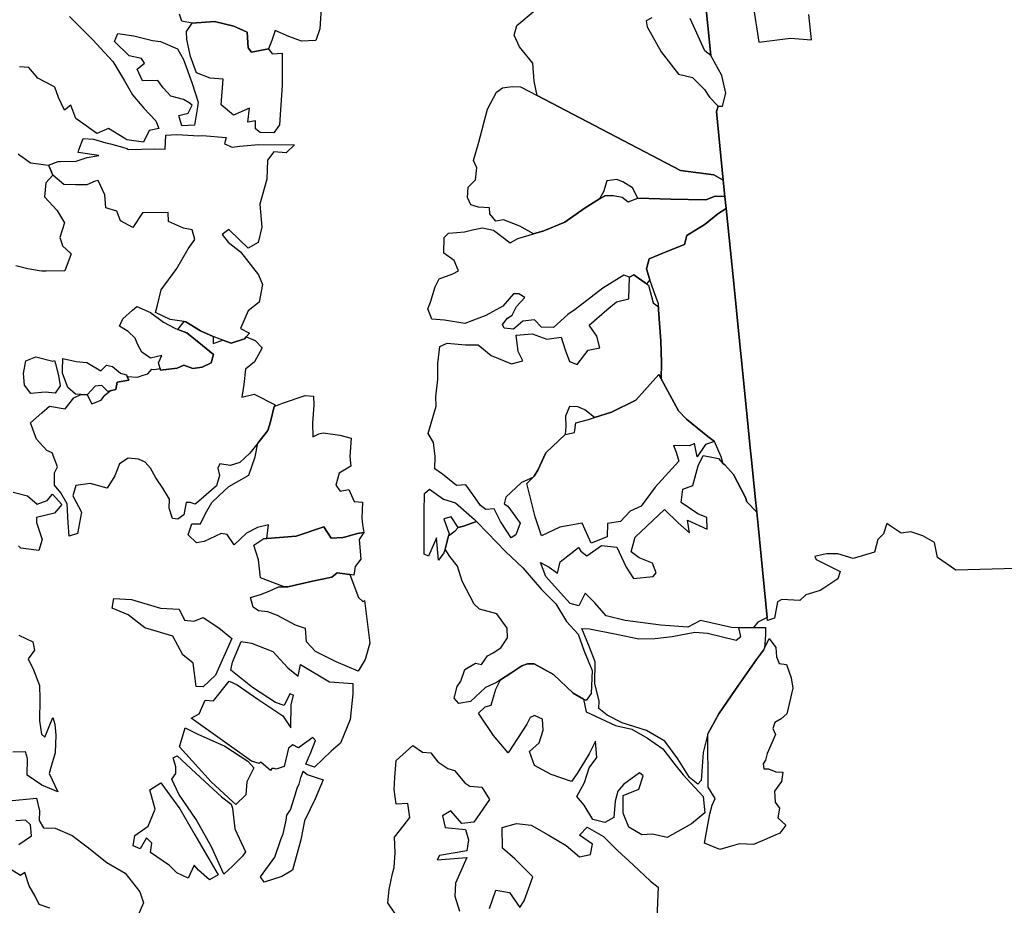
# Model space of a CAD drawing. Units: inches. Extents: x 399901 to 413534, y 4666702 to 4677947.
# Drawn here: x 405327 to 407092, y 4672181 to 4673768 of the extents above; entities that cross this region are included whole.
import ezdxf

# ---------------------------------------------------------------- set-up
doc = ezdxf.new("R2010")
doc.units = ezdxf.units.IN
doc.header["$MEASUREMENT"] = 0
doc.layers.add('Forests', color=254, linetype='Continuous')

msp = doc.modelspace()

# ---------------------------------------------------------------- linework, layer by layer
at = {"layer": 'Forests'}
for points in [[(406544.2744, 4673917.5675), (406565.7243, 4673704.3612), (406555.1558, 4673712.8391), (406528.8675, 4673770.3504)], [(407113.1486, 4672784.8389), (407005.0893, 4672781.6812), (406972.3876, 4672804.2988), (406966.5438, 4672831.2276), (406946.0727, 4672843.3869), (406924.5501, 4672850.275), (406906.8354, 4672847.8647), (406885.4167, 4672862.679), (406881.5225, 4672865.3725), (406875.3867, 4672846.9555), (406865.4258, 4672836.5162), (406859.238, 4672814.1363), (406820.7749, 4672802.7495), (406793.3763, 4672811.0363), (406782.5213, 4672811.1788), (406773.7316, 4672811.2941), (406767.211, 4672809.79), (406752.053, 4672806.2937), (406754.9304, 4672800.9708), (406765.4569, 4672795.4256), (406784.2811, 4672785.8066), (406797.8715, 4672779.2676), (406793.7693, 4672766.109), (406784.552, 4672760.0849), (406768.3831, 4672749.5176), (406762.0601, 4672745.3852), (406736.4177, 4672737.7944), (406725.4743, 4672727.368), (406693.0775, 4672729.1148), (406685.1675, 4672725.2549), (406679.7637, 4672695.4719), (406667.6338, 4672691.62), (406667.0791, 4672697.1318), (406650.4955, 4672861.9211), (406648.0882, 4672885.8368), (406645.3028, 4672913.522), (406638.0931, 4672985.1644), (406636.4984, 4673001.0176), (406632.7555, 4673038.2065), (406620.6847, 4673158.1676), (406617.215, 4673192.6393), (406606.2763, 4673301.3444), (406600.8562, 4673354.0165), (406593.311, 4673430.1855), (406591.1397, 4673451.7644), (406588.2184, 4673480.7968), (406575.8128, 4673604.0889), (406579.1626, 4673613.721), (406586.6924, 4673613.684), (406592.7943, 4673636.9895), (406585.4784, 4673668.2669), (406565.7243, 4673704.3612), (406544.2744, 4673917.5675)], [(405867.2753, 4673789.1402), (405864.8209, 4673752.1779), (405857.6659, 4673731.1327), (405832.1136, 4673730.1503), (405809.6301, 4673738.3759), (405785.2177, 4673749.2697), (405779.0797, 4673730.8537), (405773.2352, 4673716.2421), (405742.4611, 4673710.1997), (405736.6736, 4673718.204), (405735.0776, 4673745.9714), (405710.6653, 4673756.8654), (405676.3968, 4673765.248), (405636.4468, 4673761.9446), (405617.4705, 4673766.0309), (405613.5272, 4673778.6158)], [(406459.9583, 4673771.5902), (406450.0676, 4673766.4354), (406451.8925, 4673755.8414), (406476.8359, 4673710.5907), (406507.7418, 4673670.5464), (406533.2072, 4673664.9262), (406554.5357, 4673643.5057), (406563.7003, 4673629.5539), (406579.1626, 4673613.721), (406575.8128, 4673604.0889), (406588.2184, 4673480.7968), (406571.4471, 4673490.4276), (406511.6235, 4673497.821), (406254.825, 4673632.5164), (406249.5027, 4673658.5042), (406246.9749, 4673690.2474), (406222.8058, 4673719.6339), (406213.2638, 4673740.8999), (406218.4011, 4673758.0082), (406251.1767, 4673785.3216)], [(406641.9247, 4673793.7741), (406651.7105, 4673728.4181), (406708.7769, 4673735.5958), (406746.0622, 4673732.4636), (406741.6143, 4673777.7393)], [(405416.2093, 4673773.9936), (405449.7472, 4673740.3865), (405457.8946, 4673732.4798), (405493.7229, 4673693.6867), (405496.9359, 4673688.4251), (405514.8724, 4673659.0528), (405529.2704, 4673633.7575), (405549.5787, 4673609.7049), (405570.8869, 4673586.9603), (405576.6041, 4673573.6718), (405558.873, 4673569.9439), (405548.7705, 4673548.9382), (405519.3592, 4673553.2932), (405515.5745, 4673555.6077), (405486.2304, 4673573.5527), (405465.4824, 4673564.5801), (405450.5936, 4673575.1452), (405427.5311, 4673591.5103), (405419.0086, 4673615.4064), (405407.0999, 4673606.3163), (405396.5957, 4673628.9174), (405389.9672, 4673647.5032), (405385.7949, 4673649.7468), (405359.7326, 4673663.7611), (405343.2831, 4673682.4778), (405326.6048, 4673684.0214)], [(405324.5267, 4673528.1415), (405328.0924, 4673525.2404), (405331.0238, 4673522.9771), (405337.4493, 4673518.1388), (405342.0833, 4673514.8975), (405346.826, 4673511.9156), (405378.7736, 4673507.8971), (405380.4927, 4673504.1737), (405386.6003, 4673489.9936), (405373.9293, 4673475.9545), (405371.6306, 4673450.8813), (405393.9033, 4673426.802), (405398.2116, 4673419.5504), (405407.3543, 4673404.1617), (405399.1452, 4673377.846), (405402.5378, 4673367.3082), (405403.8624, 4673363.2495), (405411.0803, 4673356.3946), (405419.3835, 4673348.509), (405408.175, 4673318.2695), (405374.2637, 4673317.9446), (405366.9064, 4673317.498), (405361.7318, 4673318.3718), (405341.4228, 4673321.8014), (405319.8855, 4673327.3734)], [(405315.4615, 4672921.8088), (405340.9113, 4672914.8635), (405358.3978, 4672900.0968), (405376.1658, 4672906.4662), (405386.1464, 4672918.2246), (405402.598, 4672899.508), (405389.6179, 4672883.8258), (405357.0988, 4672876.3315), (405356.9756, 4672867.0845), (405367.3753, 4672836.5572), (405361.2179, 4672816.8204), (405328.8569, 4672821.2154), (405324.9808, 4672825.2308)], [(405325.4043, 4672665.3541), (405350.7846, 4672653.1247), (405353.5378, 4672638.5543), (405342.5216, 4672622.846), (405352.0802, 4672602.9), (405362.5157, 4672575.0147), (405363.1812, 4672551.2235), (405362.6532, 4672511.5931), (405366.2656, 4672487.7624), (405372.0889, 4672482.3999), (405386.3159, 4672517.8841), (405390.0868, 4672505.9427), (405391.7874, 4672486.1013), (405390.3829, 4672454.4101), (405384.1901, 4672432.0314), (405380.0674, 4672417.5525), (405395.3443, 4672384.3179), (405367.016, 4672396.5864), (405340.7229, 4672414.1129), (405341.1277, 4672444.4962), (405337.3569, 4672456.4377), (405314.7466, 4672455.4178)], [(405999.3242, 4672166.9317), (405986.7986, 4672185.5949), (405989.0779, 4672209.3471), (405995.3563, 4672238.3314), (405998.4431, 4672248.8605), (405999.7749, 4672275.2677), (405999.1597, 4672303.022), (406014.1564, 4672322.6422), (406026.1537, 4672338.3385), (406022.5565, 4672363.4897), (406001.9108, 4672362.4416), (405998.3311, 4672388.9139), (405999.5931, 4672410.037), (406001.9596, 4672440.3943), (406031.7952, 4672467.7458), (406049.3191, 4672455.6228), (406064.1997, 4672454.4761), (406076.5392, 4672438.3138), (406094.6288, 4672426.1921), (406106.5566, 4672422.7027), (406125.1718, 4672400.3569), (406133.9284, 4672394.3554), (406155.5458, 4672392.6387), (406169.0413, 4672370.8024), (406140.996, 4672330.2142), (406119.3503, 4672327.8577), (406100.0011, 4672350.5746), (406085.1444, 4672341.5222), (406089.7765, 4672320.3211), (406126.0868, 4672317.1987), (406131.7364, 4672298.6267), (406128.5276, 4672278.8505), (406079.2898, 4672270.2524), (406075.2558, 4672262.3784), (406128.3706, 4672266.9614), (406108.1133, 4672220.9855), (406106.8168, 4672197.2203), (406115.3086, 4672170.6833)], [(405307.6909, 4672368.3095), (405356.8763, 4672372.939), (405362.471, 4672350.4033), (405362.2422, 4672333.2302), (405369.9247, 4672319.9154), (405390.5531, 4672319.6406), (405420.8288, 4672306.025), (405448.0697, 4672285.8437), (405483.0639, 4672257.632), (405516.2167, 4672238.6935), (405542.3002, 4672205.3155), (405548.9131, 4672185.4089), (405532.7041, 4672148.6296)], [(405325.3159, 4672290.121), (405348.1203, 4672305.672), (405346.4197, 4672325.5134), (405337.6845, 4672333.5573), (405319.9854, 4672332.4718)], [(406169.4063, 4672175.2536), (406180.648, 4672208.1362), (406205.1537, 4672203.849), (406223.4691, 4672177.1823), (406231.4847, 4672188.9677), (406246.7947, 4672232.3667), (406214.7967, 4672264.4989), (406192.4476, 4672283.2913), (406191.9537, 4672320.2925), (406217.5983, 4672327.8815), (406244.0856, 4672324.8895), (406274.3105, 4672307.3146), (406306.4827, 4672288.3928), (406330.7793, 4672268.2539), (406350.4778, 4672271.9579), (406353.6685, 4672290.4132), (406330.302, 4672306.5762), (406344.2459, 4672320.926), (406373.5061, 4672304.6854), (406398.7155, 4672279.2498), (406426.8719, 4672253.7753), (406457.9234, 4672224.2991), (406471.5368, 4672213.5501), (406468.8418, 4672158.0934)], [(405380.777, 4672175.7548), (405362.2008, 4672182.6085), (405354.5358, 4672197.2443), (405343.9766, 4672215.8825), (405336.4348, 4672239.7654), (405328.5059, 4672234.5861), (405300.2475, 4672252.1389)]]:
    msp.add_lwpolyline(points, dxfattribs=at)
for points in [[(405773.2352, 4673716.2421), (405779.7463, 4673707.0624), (405797.4419, 4673708.1488), (405797.6705, 4673651.3322), (405792.7958, 4673580.0495), (405782.7817, 4673565.6485), (405758.2283, 4673565.9743), (405749.4769, 4673572.6967), (405749.6697, 4673587.2279), (405735.8848, 4673584.7684), (405739.1643, 4673609.8286), (405710.5072, 4673596.9964), (405688.1639, 4673615.7907), (405691.7242, 4673661.987), (405668.1709, 4673663.6211), (405643.7408, 4673673.1944), (405633.3237, 4673702.4003), (405626.8527, 4673732.875), (405626.0636, 4673747.4192), (405636.4468, 4673761.9446), (405676.3968, 4673765.248), (405710.6653, 4673756.8654), (405735.0776, 4673745.9714), (405736.6736, 4673718.204), (405742.4611, 4673710.1997)], [(405620.486, 4673697.2858), (405635.6557, 4673656.1256), (405646.9672, 4673620.3016), (405644.9628, 4673607.924), (405640.5304, 4673579.4284), (405617.9239, 4673578.4076), (405612.2769, 4673596.9801), (405629.0257, 4673600.7212), (405636.2225, 4673615.3193), (405630.7939, 4673619.3638), (405620.7761, 4673625.5135), (405598.0014, 4673631.5223), (405584.4449, 4673646.2362), (405574.7994, 4673659.577), (405547.2824, 4673658.6216), (405537.7423, 4673679.8885), (405550.6504, 4673690.2869), (405545.2149, 4673699.0723), (405523.327, 4673703.8628), (405497.1438, 4673729.3149), (405503.2299, 4673743.7677), (405531.6583, 4673739.4257), (405564.9945, 4673731.3138), (405579.6587, 4673729.5386), (405609.9286, 4673715.9237)], [(406254.825, 4673632.5164), (406511.6235, 4673497.821), (406571.4471, 4673490.4276), (406588.2184, 4673480.7968), (406591.1397, 4673451.7644), (406573.8896, 4673452.0794), (406557.1063, 4673445.694), (406494.2488, 4673446.5212), (406435.0311, 4673448.6073), (406425.7595, 4673467.2418), (406408.2201, 4673478.0429), (406397.4688, 4673482.1483), (406379.7554, 4673479.7392), (406373.6014, 4673460.0016), (406366.4559, 4673447.1674), (406338.8256, 4673430.0715), (406304.1192, 4673405.4257), (406266.5882, 4673390.0659), (406247.9, 4673384.7478), (406223.4779, 4673398.5625), (406194.1529, 4673409.5196), (406180.3678, 4673407.0593), (406169.7387, 4673420.4121), (406168.8961, 4673430.9932), (406149.2705, 4673432.5737), (406135.5728, 4673436.7184), (406129.8545, 4673450.0064), (406131.0811, 4673468.4878), (406144.0235, 4673481.5292), (406146.2671, 4673502.6395), (406140.5489, 4673515.9275), (406149.8245, 4673548.836), (406165.342, 4673608.087), (406181.4573, 4673638.2628), (406192.3654, 4673646.0462), (406210.0784, 4673648.4547), (406224.8102, 4673648.2601)], [(405618.9631, 4673561.9745), (405648.3236, 4673560.3688), (405655.0167, 4673560.7385), (405697.2133, 4673557.5355), (405694.109, 4673545.6856), (405707.7888, 4673540.2189), (405720.8961, 4673541.4823), (405755.9836, 4673544.8642), (405819.8224, 4673544.0174), (405804.8977, 4673529.6815), (405782.326, 4673531.3022), (405771.3298, 4673516.9143), (405769.8919, 4673482.581), (405757.5102, 4673437.8229), (405760.8954, 4673396.8192), (405754.6344, 4673369.1562), (405736.8152, 4673358.8227), (405721.2935, 4673373.5624), (405701.8958, 4673392.3174), (405689.9872, 4673383.2268), (405700.6155, 4673369.8732), (405722.9773, 4673352.4001), (405754.8452, 4673311.0185), (405762.4748, 4673293.7411), (405756.161, 4673262.1148), (405736.3072, 4673246.5234), (405723.118, 4673214.9884), (405738.7278, 4673206.8539), (405732.9063, 4673200.0789), (405729.7478, 4673196.403), (405706.0702, 4673188.7898), (405690.8855, 4673194.121), (405686.5142, 4673195.6557), (405673.9953, 4673200.6583), (405651.3486, 4673210.6565), (405625.0402, 4673226.861), (405622.03, 4673227.3207), (405596.6097, 4673231.2026), (405570.2489, 4673243.4441), (405574.3532, 4673256.602), (405580.6151, 4673284.2651), (405608.6251, 4673322.209), (405628.7423, 4673357.6153), (405640.7565, 4673374.6319), (405636.0738, 4673391.8704), (405620.3944, 4673394.7212), (405594.0342, 4673406.9627), (405593.2628, 4673422.828), (405547.084, 4673422.1208), (405530.0359, 4673395.9226), (405507.6045, 4673408.1121), (405500.9579, 4673425.3768), (405481.3852, 4673430.9222), (405479.7373, 4673454.7267), (405467.8992, 4673480.0788), (405462.3065, 4673479.2721), (405447.5551, 4673472.3313), (405426.93, 4673472.6059), (405406.3049, 4673472.8806), (405386.6003, 4673489.9936), (405380.4927, 4673504.1737), (405378.7736, 4673507.8971), (405396.0468, 4673513.9759), (405399.5513, 4673514.072), (405428.4751, 4673514.8654), (405448.2058, 4673521.2089), (405468.8835, 4673524.8973), (405431.6326, 4673530.6783), (405433.1827, 4673534.8998), (405440.806, 4673555.6599), (405459.449, 4673554.0904), (405481.6967, 4673547.9814), (405489.7897, 4673545.7591), (405511.198, 4673540.2208), (405519.2672, 4673537.2658), (405522.344, 4673536.0538), (405569.2373, 4673536.7748), (405587.8979, 4673536.5267), (405589.2137, 4673561.6129), (405607.8919, 4673562.6859)], [(406435.0311, 4673448.6073), (406494.2488, 4673446.5212), (406557.1063, 4673445.694), (406573.8896, 4673452.0794), (406591.1397, 4673451.7644), (406593.311, 4673430.1855), (406578.3834, 4673420.3105), (406555.5506, 4673402.1134), (406522.8613, 4673381.4037), (406518.7241, 4673365.6032), (406490.0849, 4673354.0889), (406455.518, 4673340.0104), (406450.3636, 4673321.5809), (406456.7847, 4673302.2564), (406450.4157, 4673294.9725), (406427.6346, 4673311.3103), (406419.8735, 4673306.8087), (406409.9382, 4673310.2222), (406372.3024, 4673286.9358), (406322.6887, 4673249.274), (406309.7984, 4673240.1953), (406283.9481, 4673216.7538), (406262.3401, 4673217.0389), (406249.7461, 4673230.4176), (406229.0855, 4673228.0478), (406212.1966, 4673213.7371), (406195.517, 4673215.2786), (406192.6577, 4673221.9226), (406201.6543, 4673233.695), (406209.5815, 4673238.8753), (406217.6482, 4673254.6238), (406232.5901, 4673270.2814), (406221.8734, 4673277.0291), (406212.0516, 4673277.1588), (406193.0939, 4673254.948), (406162.4195, 4673238.177), (406124.9048, 4673224.1389), (406088.6339, 4673229.9033), (406066.0613, 4673231.5231), (406058.4485, 4673250.1212), (406063.5166, 4673261.9454), (406071.7408, 4673289.5828), (406078.8082, 4673304.0231), (406103.4847, 4673312.9456), (406113.3762, 4673318.0998), (406105.7633, 4673336.6978), (406087.2768, 4673350.1546), (406087.6436, 4673377.896), (406095.6057, 4673385.7181), (406110.3555, 4673386.8445), (406124.1232, 4673387.9837), (406138.9079, 4673391.752), (406156.6391, 4673395.4815), (406176.2298, 4673391.2589), (406206.3801, 4673368.3996), (406220.235, 4673376.1441), (406239.9654, 4673382.4898), (406247.9, 4673384.7478), (406266.5882, 4673390.0659), (406304.1192, 4673405.4257), (406338.8256, 4673430.0715), (406366.4559, 4673447.1674), (406376.4608, 4673453.3578), (406391.1929, 4673453.1636), (406406.8725, 4673450.3144), (406417.5717, 4673442.246)], [(406645.3028, 4672913.522), (406648.0882, 4672885.8368), (406630.5409, 4672904.3402), (406628.1343, 4672911.8836), (406606.6279, 4672953.5404), (406591.1036, 4672970.4397), (406588.1746, 4672972.6505), (406584.671, 4672984.7895), (406572.5874, 4673012.1518), (406560.3677, 4673021.5322), (406522.4615, 4673052.4194), (406507.9196, 4673067.1444), (406476.5913, 4673124.7074), (406477.6197, 4673153.4241), (406476.1771, 4673193.0804), (406471.9967, 4673248.6276), (406472.0663, 4673253.9117), (406472.1359, 4673259.1957), (406463.592, 4673281.7694), (406456.7847, 4673302.2564), (406450.3636, 4673321.5809), (406455.518, 4673340.0104), (406490.0849, 4673354.0889), (406518.7241, 4673365.6032), (406522.8613, 4673381.4037), (406555.5506, 4673402.1134), (406578.3834, 4673420.3105), (406593.311, 4673430.1855), (406600.8562, 4673354.0165), (406606.2763, 4673301.3444), (406617.215, 4673192.6393), (406620.6847, 4673158.1676), (406632.7555, 4673038.2065), (406636.4984, 4673001.0176), (406638.0931, 4672985.1644)], [(406477.6197, 4673153.4241), (406476.5913, 4673124.7074), (406472.4305, 4673132.3525), (406431.5516, 4673086.6473), (406388.039, 4673064.7595), (406357.5469, 4673055.4364), (406339.9633, 4673069.3569), (406327.2644, 4673074.8093), (406312.5314, 4673075.0036), (406305.4295, 4673057.9211), (406306.1678, 4673039.414), (406304.8105, 4673025.0768), (406270.1809, 4672992.324), (406256.0115, 4672960.8011), (406248.9966, 4672950.3237), (406246.7832, 4672948.0935), (406226.2486, 4672938.7328), (406198.3977, 4672912.6757), (406195.294, 4672900.8254), (406202.1172, 4672896.7716), (406224.3073, 4672866.09), (406216.1704, 4672845.0575), (406208.2428, 4672839.8772), (406188.9819, 4672869.1989), (406177.4918, 4672891.8118), (406162.741, 4672890.6854), (406153.006, 4672897.4202), (406139.5166, 4672917.417), (406126.9746, 4672934.759), (406110.2594, 4672933.6587), (406084.9837, 4672953.8115), (406071.3549, 4672963.2404), (406071.6519, 4672985.6976), (406069.0371, 4673010.8358), (406059.4247, 4673026.8178), (406068.7013, 4673059.7263), (406073.8219, 4673075.5136), (406073.0668, 4673092.6998), (406076.4326, 4673124.3651), (406076.7994, 4673152.1064), (406080.1477, 4673182.4507), (406093.0035, 4673188.887), (406126.3628, 4673185.8035), (406148.953, 4673185.505), (406172.2811, 4673166.6994), (406208.4303, 4673151.6884), (406229.126, 4673156.7001), (406220.513, 4673173.99), (406216.968, 4673203.1042), (406245.4861, 4673205.3702), (406271.883, 4673195.7731), (406297.472, 4673199.3992), (406305.0333, 4673176.8384), (406312.612, 4673155.5985), (406326.2929, 4673150.1331), (406346.2851, 4673176.2944), (406366.9633, 4673179.9855), (406361.3488, 4673201.1994), (406347.8595, 4673221.1959), (406379.6549, 4673248.5229), (406396.5433, 4673262.834), (406419.2029, 4673267.8204), (406419.8735, 4673306.8087), (406427.6346, 4673311.3103), (406450.4157, 4673294.9725), (406453.9095, 4673292.4668), (406462.3315, 4673260.6461), (406472.0663, 4673253.9117), (406471.9967, 4673248.6276), (406476.1771, 4673193.0804)], [(405610.697, 4673213.148), (405626.7414, 4673207.0196), (405654.9264, 4673184.184), (405674.3596, 4673168.0709), (405670.2379, 4673153.5919), (405654.4175, 4673145.8746), (405637.6852, 4673143.4544), (405621.0581, 4673148.9603), (405609.2016, 4673143.8329), (405579.6832, 4673140.2614), (405578.9067, 4673143.0054), (405575.93, 4673153.5238), (405581.9987, 4673166.6556), (405561.3025, 4673161.6458), (405545.728, 4673172.4228), (405539.0284, 4673185.7244), (405534.2756, 4673197.6789), (405521.6653, 4673209.7379), (405506.0734, 4673219.194), (405512.1422, 4673232.3257), (405529.0501, 4673247.9557), (405536.9954, 4673254.4564), (405561.4093, 4673243.5617), (405584.7533, 4673226.0751), (405605.2386, 4673215.2329)], [(405673.9953, 4673200.6583), (405673.6406, 4673187.8992), (405690.8855, 4673194.121), (405706.0702, 4673188.7898), (405729.7478, 4673196.403), (405732.9063, 4673200.0789), (405749.3565, 4673193.5003), (405761.9496, 4673180.1207), (405747.866, 4673155.204), (405731.9756, 4673142.2024), (405728.6608, 4673114.5001), (405725.4162, 4673092.082), (405747.0947, 4673097.0793), (405785.1551, 4673078.0769), (405783.182, 4673075.2948), (405776.3352, 4673047.7154), (405771.7731, 4673032.0108), (405753.9281, 4673009.3882), (405739.7991, 4672991.4764), (405721.8913, 4672974.5378), (405704.1413, 4672969.4885), (405685.5143, 4672972.3782), (405682.4624, 4672964.4912), (405685.2336, 4672951.242), (405680.077, 4672932.813), (405648.2774, 4672905.4892), (405641.3317, 4672900.2964), (405632.5267, 4672903.0559), (405625.6511, 4672903.1472), (405621.4239, 4672880.7422), (405610.514, 4672872.9597), (405600.7093, 4672874.4112), (405595.0617, 4672892.9838), (405595.2723, 4672908.8358), (405583.7491, 4672928.8078), (405571.226, 4672947.4717), (405561.6322, 4672964.7754), (405551.9505, 4672975.4742), (405540.2342, 4672980.915), (405521.5897, 4672982.4841), (405505.7336, 4672972.1251), (405497.5947, 4672951.0934), (405483.5449, 4672928.8192), (405453.2014, 4672937.1504), (405427.6109, 4672933.5273), (405422.4536, 4672915.0985), (405437.7823, 4672885.8269), (405430.3966, 4672847.6092), (405415.5928, 4672842.5212), (405413.9449, 4672866.3256), (405412.4379, 4672900.6982), (405400.915, 4672920.6703), (405389.3043, 4672934.0374), (405389.6034, 4672956.4947), (405394.6553, 4672966.9974), (405385.1674, 4672992.2275), (405375.3981, 4672996.3214), (405357.0001, 4673016.3852), (405346.5831, 4673045.5915), (405366.4736, 4673063.8239), (405380.3828, 4673075.5299), (405408.8139, 4673071.1874), (405423.8107, 4673090.8065), (405436.5435, 4673096.6214), (405447.6969, 4673096.0313), (405456.0826, 4673079.8068), (405472.868, 4673086.1897), (405479.8665, 4673095.3453), (405489.4148, 4673103.0441), (405499.651, 4673105.652), (405501.7911, 4673118.836), (405522.47, 4673122.5247), (405519.7767, 4673129.1058), (405538.2554, 4673127.5998), (405548.13, 4673131.4322), (405557.0049, 4673133.9567), (405563.9857, 4673141.7914), (405567.9144, 4673141.7391), (405578.9067, 4673143.0054), (405579.6832, 4673140.2614), (405609.2016, 4673143.8329), (405621.0581, 4673148.9603), (405637.6852, 4673143.4544), (405654.4175, 4673145.8746), (405670.2379, 4673153.5919), (405674.3596, 4673168.0709), (405654.9264, 4673184.184), (405626.7414, 4673207.0196), (405610.697, 4673213.148), (405622.03, 4673227.3207), (405625.0402, 4673226.861), (405651.3486, 4673210.6565)], [(405356.0249, 4673164.3782), (405386.4076, 4673156.6141), (405389.3313, 4673157.3281), (405391.033, 4673151.3142), (405396.837, 4673130.8032), (405399.5373, 4673112.2698), (405390.5215, 4673099.1774), (405372.8596, 4673100.7339), (405347.2872, 4673098.4321), (405335.6945, 4673113.1204), (405334.0117, 4673134.2828), (405338.2399, 4673156.6877)], [(405447.2454, 4673153.9144), (405472.589, 4673139.0434), (405482.5515, 4673149.4807), (405493.3205, 4673146.695), (405507.8952, 4673134.6098), (405518.6642, 4673131.8241), (405519.7767, 4673129.1058), (405522.47, 4673122.5247), (405501.7911, 4673118.836), (405499.651, 4673105.652), (405489.4148, 4673103.0441), (405484.8653, 4673101.885), (405474.2018, 4673112.5969), (405462.3978, 4673111.4328), (405447.6969, 4673096.0313), (405436.5435, 4673096.6214), (405426.8453, 4673097.3723), (405413.2528, 4673109.4446), (405403.7651, 4673134.6747), (405403.8392, 4673140.2402), (405404.117, 4673161.0949), (405428.3022, 4673155.5525)], [(406476.5913, 4673124.7074), (406507.9196, 4673067.1444), (406522.4615, 4673052.4194), (406560.3677, 4673021.5322), (406572.5874, 4673012.1518), (406556.2477, 4673007.0526), (406541.2192, 4672984.7892), (406536.6209, 4673008.6321), (406527.7289, 4673004.7854), (406499.2449, 4673005.1603), (406503.9994, 4672993.2065), (406508.7018, 4672977.2896), (406465.8405, 4672930.2891), (406440.8327, 4672896.2662), (406421.0664, 4672887.2778), (406404.1249, 4672869.0036), (406380.4991, 4672865.3512), (406380.1858, 4672841.573), (406351.5444, 4672830.0593), (406335.3166, 4672865.9467), (406294.9407, 4672858.5517), (406262.3179, 4672843.1273), (406250.9844, 4672877.6292), (406236.0534, 4672937.2821), (406246.7832, 4672948.0935), (406248.9966, 4672950.3237), (406256.0115, 4672960.8011), (406270.1809, 4672992.324), (406304.8105, 4673025.0768), (406321.7436, 4673028.6387), (406323.9346, 4673045.786), (406346.6123, 4673052.0931), (406357.5469, 4673055.4364), (406388.039, 4673064.7595), (406431.5516, 4673086.6473), (406472.4305, 4673132.3525)], [(405854.3458, 4673077.5471), (405851.9611, 4673045.8688), (405852.6106, 4673020.7565), (405863.5185, 4673026.1542), (405871.1246, 4673027.8384), (405900.9674, 4673023.5603), (405921.0556, 4673018.3578), (405918.9459, 4672985.5252), (405920.683, 4672968.326), (405899.8814, 4672955.3891), (405893.7081, 4672934.3309), (405901.4259, 4672923.6588), (405917.1764, 4672926.0927), (405926.7187, 4672904.8264), (405941.384, 4672903.5708), (405940.5367, 4672875.2232), (405941.3731, 4672863.5514), (405943.7709, 4672849.4527), (405932.5377, 4672847.2316), (405909.249, 4672841.1489), (405906.2169, 4672840.3569), (405885.5724, 4672839.3092), (405872.0837, 4672859.3065), (405822.7445, 4672842.7842), (405770.0155, 4672838.6806), (405772.9134, 4672863.2638), (405753.1987, 4672858.2403), (405733.4138, 4672847.9329), (405711.5241, 4672827.0834), (405699.0006, 4672845.7471), (405688.2136, 4672847.2116), (405657.5714, 4672833.0847), (405643.785, 4672830.6254), (405629.2445, 4672845.3522), (405635.4011, 4672865.0892), (405651.1168, 4672864.8804), (405660.2025, 4672883.2572), (405671.2701, 4672902.929), (405683.2147, 4672914.6615), (405702.1049, 4672931.5869), (405737.7454, 4672952.2538), (405748.988, 4672985.1359), (405753.9281, 4673009.3882), (405771.7731, 4673032.0108), (405776.3352, 4673047.7154), (405783.182, 4673075.2948), (405798.3953, 4673080.9314), (405838.8582, 4673094.9286), (405853.5736, 4673093.4123)], [(406650.4955, 4672861.9211), (406667.0791, 4672697.1318), (406650.3027, 4672688.7181), (406642.2443, 4672678.9803), (406615.785, 4672678.6019), (406603.0156, 4672678.7697), (406547.1836, 4672691.3951), (406524.4353, 4672679.8032), (406476.3396, 4672683.0786), (406412.5975, 4672691.8454), (406378.323, 4672700.2245), (406357.9918, 4672722.9536), (406340.5377, 4672740.3598), (406329.4369, 4672718.0451), (406313.7732, 4672722.2153), (406296.3366, 4672740.9427), (406270.1994, 4672770.3549), (406260.7081, 4672795.5837), (406276.3194, 4672787.4503), (406290.9136, 4672776.6877), (406296.0862, 4672796.4382), (406328.8485, 4672822.431), (406332.6903, 4672815.7742), (406343.3904, 4672807.7056), (406370.1545, 4672825.8502), (406397.6223, 4672822.8457), (406413.8504, 4672786.9584), (406427.3408, 4672766.9621), (406462.7537, 4672770.4595), (406467.7519, 4672776.9999), (406461.1023, 4672794.2636), (406437.6503, 4672803.8211), (406423.056, 4672814.5833), (406430.2797, 4672840.913), (406482.9988, 4672890.426), (406507.2415, 4672866.3246), (406527.6423, 4672848.88), (406524.0089, 4672871.3889), (406559.1606, 4672855.0715), (406558.4564, 4672876.2206), (406542.8276, 4672883.0325), (406512.6393, 4672903.2482), (406515.8989, 4672926.9878), (406533.6658, 4672933.3601), (406542.975, 4672968.9113), (406552.0582, 4672987.2892), (406573.6148, 4672983.0419), (406579.4907, 4672981.6434), (406583.1121, 4672977.8931), (406588.1746, 4672972.6505), (406591.1036, 4672970.4397), (406606.6279, 4672953.5404), (406628.1343, 4672911.8836), (406630.5409, 4672904.3402), (406648.0882, 4672885.8368)], [(406108.4302, 4672902.4223), (406141.9774, 4672872.7187), (406146.0663, 4672868.8083), (406122.499, 4672860.5155), (406113.0353, 4672858.4357), (406100.2407, 4672877.4269), (406087.4193, 4672873.6326), (406096.8924, 4672847.0825), (406095.9225, 4672843.5103), (406089.4276, 4672819.5904), (406087.5982, 4672812.853), (406077.6012, 4672799.7728), (406074.1962, 4672839.4551), (406060.0083, 4672806.6117), (406052.2027, 4672810.6785), (406052.2163, 4672885.9894), (406052.6531, 4672919.0146), (406061.5979, 4672926.8238), (406086.9087, 4672909.313)], [(406337.3553, 4672550.8424), (406319.0781, 4672561.4031), (406284.1519, 4672594.8947), (406249.0344, 4672613.8555), (406237.2472, 4672614.0111), (406227.3722, 4672610.1777), (406207.5525, 4672597.2269), (406188.9219, 4672585.0532), (406181.7868, 4672580.3909), (406162.0193, 4672571.4033), (406135.1664, 4672546.6544), (406114.4863, 4672542.9639), (406105.768, 4672552.3278), (406110.9587, 4672573.3991), (406117.9567, 4672582.5553), (406125.112, 4672603.6007), (406143.932, 4672615.2433), (406154.7021, 4672612.4585), (406165.7164, 4672628.1679), (406175.6088, 4672633.3222), (406189.4825, 4672642.3877), (406201.5138, 4672660.7262), (406200.7583, 4672677.9124), (406182.4269, 4672703.2581), (406151.0996, 4672711.5993), (406141.3992, 4672720.9762), (406120.3309, 4672762.2131), (406111.8399, 4672788.7503), (406098.3155, 4672806.1052), (406089.4276, 4672819.5904), (406095.9225, 4672843.5103), (406107.7667, 4672852.2238), (406113.0353, 4672858.4357), (406122.499, 4672860.5155), (406146.0663, 4672868.8083), (406165.6835, 4672848.8161), (406197.6611, 4672815.3626), (406228.709, 4672785.8853), (406262.582, 4672747.1222), (406287.7893, 4672721.6862), (406307.0162, 4672689.7227), (406328.3296, 4672666.9805), (406338.7339, 4672636.4547), (406353.0151, 4672601.9142), (406351.493, 4672560.9758), (406342.4784, 4672547.8822)], [(405943.7709, 4672849.4527), (405935.6509, 4672836.7521), (405938.3221, 4672801.5125), (405928.0763, 4672788.5438), (405925.8465, 4672772.7018), (405918.5859, 4672774.254), (405896.2448, 4672776.836), (405886.6093, 4672769.2693), (405852.1257, 4672761.7989), (405807.7846, 4672751.8166), (405800.9089, 4672751.9078), (405758.8826, 4672768.3202), (405755.3743, 4672800.0766), (405746.8846, 4672826.6142), (405764.7226, 4672838.2687), (405770.0155, 4672838.6806), (405822.7445, 4672842.7842), (405872.0837, 4672859.3065), (405885.5724, 4672839.3092), (405906.2169, 4672840.3569), (405909.249, 4672841.1489), (405932.5377, 4672847.2316)], [(405918.5859, 4672774.254), (405934.267, 4672732.9645), (405943.0023, 4672724.9214), (405945.0017, 4672727.5374), (405954.7923, 4672650.7756), (405946.5494, 4672621.8173), (405933.5001, 4672600.8502), (405894.4194, 4672617.2227), (405857.3384, 4672636.2115), (405840.8676, 4672653.6059), (405839.2183, 4672677.4102), (405821.6076, 4672682.9286), (405789.421, 4672700.5315), (405771.8281, 4672707.3712), (405755.1472, 4672708.9136), (405745.4123, 4672715.6491), (405740.729, 4672732.8874), (405758.4795, 4672737.9369), (405774.2831, 4672744.3334), (405791.0864, 4672752.038), (405800.9089, 4672751.9078), (405807.7846, 4672751.8166), (405852.1257, 4672761.7989), (405886.6093, 4672769.2693), (405896.2448, 4672776.836)], [(405707.3329, 4672659.3407), (405677.9704, 4672593.6682), (405656.0798, 4672572.819), (405643.3102, 4672572.9886), (405637.9781, 4672615.3393), (405619.5081, 4672630.1183), (405601.284, 4672663.3917), (405551.3819, 4672678.5886), (405521.2307, 4672701.4509), (405492.9035, 4672713.7188), (405496.0787, 4672730.8528), (405527.4931, 4672729.1137), (405579.3592, 4672713.8905), (405612.7382, 4672712.1256), (405622.2975, 4672692.1799), (405638.9782, 4672690.637), (405655.7644, 4672697.0204), (405684.0041, 4672678.1479)], [(406663.7592, 4672666.0803), (406662.2638, 4672642.1543), (406660.448, 4672638.3777), (406647.453, 4672621.3724), (406610.3974, 4672567.6884), (406580.3561, 4672524.4824), (406560.5396, 4672488.3968), (406551.9315, 4672454.8304), (406548.3243, 4672404.6707), (406542.3438, 4672398.1432), (406527.7657, 4672410.2262), (406506.5899, 4672443.5357), (406483.4323, 4672475.5504), (406450.2782, 4672494.4842), (406407.2318, 4672508.2635), (406379.9021, 4672521.836), (406365.3246, 4672533.9193), (406365.4987, 4672547.1294), (406358.0585, 4672578.9373), (406358.5634, 4672617.2467), (406348.1067, 4672643.8093), (406334.7905, 4672677.016), (406348.5421, 4672676.8347), (406396.5507, 4672666.9532), (406436.7189, 4672658.4967), (406465.2218, 4672659.4426), (406496.7061, 4672662.9919), (406537.083, 4672670.3881), (406559.6575, 4672668.7699), (406611.5608, 4672656.1963), (406619.5056, 4672662.698), (406615.785, 4672678.6019), (406642.2443, 4672678.9803), (406663.9328, 4672679.2904)], [(405634.6976, 4672516.2894), (405648.5547, 4672524.0328), (405659.6931, 4672548.9886), (405674.4097, 4672547.472), (405702.3868, 4672582.7742), (405717.0332, 4672575.9735), (405754.0265, 4672550.379), (405798.8258, 4672520.7175), (405813.2797, 4672499.3859), (405813.8226, 4672540.3373), (405817.9794, 4672557.4583), (405811.1385, 4672560.1916), (405801.0355, 4672539.1856), (405785.3892, 4672544.678), (405744.4842, 4672571.6455), (405705.5966, 4672602.5502), (405708.7363, 4672617.0423), (405723.9611, 4672653.8351), (405742.589, 4672650.9455), (405780.7045, 4672635.9061), (405807.8225, 4672606.4792), (405826.2929, 4672591.7005), (405830.5021, 4672612.7847), (405882.1597, 4672581.7115), (405924.3623, 4672578.51), (405924.1174, 4672560.0158), (405919.576, 4672513.8324), (405902.3174, 4672471.7812), (405885.4261, 4672457.4711), (405855.5724, 4672428.7994), (405840.0899, 4672434.2101), (405845.7828, 4672448.3646), (405847.5051, 4672452.1244), (405857.1848, 4672476.3428), (405852.3434, 4672481.6919), (405826.5589, 4672463.5363), (405816.806, 4672468.9505), (405808.8602, 4672462.4496), (405800.8575, 4672429.937), (405786.5097, 4672424.8295), (405783.1978, 4672426.2431), (405779.0126, 4672426.1505), (405776.7706, 4672422.6151), (405759.0185, 4672437.8543), (405756.4334, 4672435.3943), (405742.7316, 4672439.5443)], [(406666.2833, 4672300.2664), (406642.1141, 4672289.8111), (406617.5737, 4672291.4547), (406600.805, 4672286.3902), (406582.0717, 4672281.3515), (406554.706, 4672292.2813), (406564.2417, 4672345.0056), (406568.3793, 4672360.806), (406573.4471, 4672372.6305), (406560.9378, 4672392.6137), (406560.5396, 4672488.3968), (406580.3561, 4672524.4824), (406610.3974, 4672567.6884), (406647.453, 4672621.3724), (406660.448, 4672638.3777), (406662.2638, 4672642.1543), (406670.5483, 4672659.3849), (406682.1272, 4672643.3779), (406683.8661, 4672626.1789), (406688.6213, 4672614.2253), (406701.3733, 4672612.7366), (406709.9015, 4672588.8422), (406712.6055, 4672570.3094), (406702.1757, 4672524.2029), (406692.2315, 4672515.0848), (406680.3574, 4672508.6346), (406677.2717, 4672498.1052), (406682.0444, 4672487.4726), (406666.8589, 4672453.3198), (406663.7559, 4672441.4694), (406659.74, 4672434.916), (406660.6008, 4672425.656), (406669.4414, 4672425.5399), (406682.1418, 4672420.088), (406694.9115, 4672419.9203), (406692.7214, 4672402.7729), (406679.726, 4672385.7675), (406681.4304, 4672365.9266), (406689.15, 4672355.2552), (406685.9775, 4672338.1207), (406700.5387, 4672324.7171), (406689.5425, 4672310.3279), (406678.136, 4672305.649)], [(406337.3553, 4672550.8424), (406342.2172, 4672528.0669), (406394.9469, 4672503.5897), (406424.3283, 4672496.5964), (406452.6057, 4672480.3691), (406479.8661, 4672461.5129), (406501.1114, 4672433.4873), (406516.5847, 4672414.7862), (406536.9173, 4672392.0576), (406552.4256, 4672375.9988), (406554.9903, 4672346.8978), (406531.1544, 4672327.3926), (406487.6027, 4672302.8622), (406461.1499, 4672308.4953), (406442.4687, 4672307.42), (406419.0674, 4672320.9405), (406408.5926, 4672346.1821), (406409.0103, 4672377.8865), (406436.6711, 4672389.4133), (406444.8426, 4672413.0881), (406438.0362, 4672418.4626), (406409.2713, 4672397.7016), (406399.2917, 4672385.9419), (406394.1365, 4672367.5124), (406391.7891, 4672338.476), (406375.9504, 4672329.436), (406354.4094, 4672335.0049), (406339.0234, 4672360.3113), (406325.4802, 4672376.3447), (406339.5632, 4672401.2627), (406347.7698, 4672427.5794), (406361.7656, 4672445.8922), (406359.2018, 4672474.9934), (406348.1006, 4672452.6786), (406326.0201, 4672417.2961), (406316.0056, 4672402.8945), (406279.8175, 4672415.263), (406249.5756, 4672431.5168), (406241.0662, 4672456.7327), (406257.9742, 4672472.3645), (406265.1466, 4672494.731), (406264.4257, 4672514.5592), (406249.7787, 4672521.3586), (406241.8681, 4672517.4993), (406235.8176, 4672505.688), (406202.7222, 4672454.5964), (406176.6017, 4672485.3299), (406149.6213, 4672525.3235), (406161.5656, 4672537.057), (406172.4056, 4672539.5562), (406180.6476, 4672568.5148), (406188.9219, 4672585.0532), (406207.5525, 4672597.2269), (406227.3722, 4672610.1777), (406237.2472, 4672614.0111), (406249.0344, 4672613.8555), (406284.1519, 4672594.8947), (406319.0781, 4672561.4031)], [(405623.6643, 4672499.2597), (405645.1342, 4672488.4046), (405694.9501, 4672466.6032), (405735.8555, 4672439.6355), (405746.503, 4672427.603), (405734.3825, 4672402.6601), (405732.1024, 4672378.908), (405714.1931, 4672361.9694), (405708.3694, 4672367.3317), (405670.5157, 4672402.1866), (405613.3852, 4672465.0439)], [(405692.8813, 4672236.734), (405670.9369, 4672285.9113), (405643.099, 4672335.1671), (405612.262, 4672380.4991), (405599.8431, 4672407.089), (405606.8596, 4672417.5657), (405607.0176, 4672429.4549), (405602.3168, 4672445.3723), (405609.2454, 4672449.244), (405650.9751, 4672410.3735), (405688.8286, 4672375.5186), (405706.3347, 4672362.0737), (405708.2116, 4672355.4426), (405712.6323, 4672318.3891), (405731.7351, 4672277.1769), (405726.7183, 4672269.316), (405708.7913, 4672251.0565)], [(405842.6275, 4672415.7585), (405870.9915, 4672406.1338), (405856.7842, 4672371.9698), (405837.5953, 4672332.5867), (405831.2463, 4672298.3184), (405815.7937, 4672244.3523), (405796.972, 4672232.7106), (405765.3977, 4672222.5594), (405758.644, 4672231.8977), (405784.6573, 4672267.2262), (405794.9284, 4672298.778), (405799.507, 4672308.9387), (405802.8638, 4672325.4413), (405804.8747, 4672333.8549), (405806.0342, 4672342.4091), (405812.6295, 4672351.9648), (405819.2681, 4672373.0883), (405825.1417, 4672392.5557), (405827.7733, 4672397.9626), (405831.074, 4672410.2458), (405833.7396, 4672418.2064), (405835.0817, 4672421.5888)], [(405683.0406, 4672235.5434), (405667.2007, 4672226.5049), (405647.7824, 4672243.9389), (405640.0466, 4672253.2904), (405628.9253, 4672229.6557), (405608.4195, 4672239.1768), (405595.8249, 4672252.5566), (405561.7423, 4672275.4707), (405563.9352, 4672292.6178), (405554.235, 4672301.9954), (405543.1662, 4672282.3239), (405530.4664, 4672287.7777), (405533.6592, 4672306.2327), (405557.4629, 4672323.0925), (405569.6544, 4672353.3191), (405560.288, 4672387.796), (405580.1095, 4672400.745), (405613.8756, 4672354.0528), (405640.7659, 4672307.4519)]]:
    msp.add_lwpolyline(points, close=True, dxfattribs=at)

doc.saveas('drawing.dxf')
